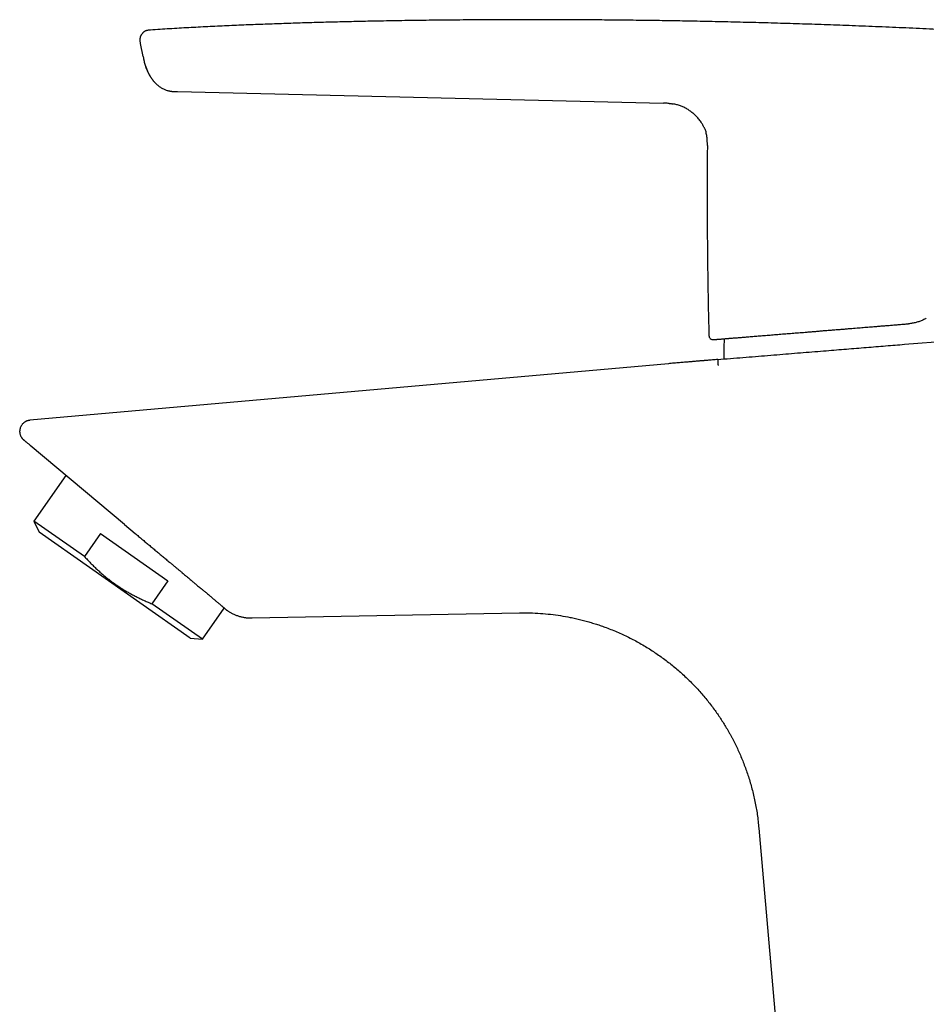
# Model space of a CAD drawing. Units: millimetres. Extents: x 8 to 763, y 12 to 749.
# Drawn here: x 28 to 133, y 570 to 685 of the extents above; entities that cross this region are included whole.
import ezdxf

# ---------------------------------------------------------------- set-up
doc = ezdxf.new("R2010")
doc.units = ezdxf.units.MM

msp = doc.modelspace()

# ---------------------------------------------------------------- linework, layer by layer
at = {"color": 7, "linetype": 'Continuous', "lineweight": 30}
for p, q in [((42, 680.28), (41.69, 681.8)), ((42, 680.28), (42.05, 680.07)), ((42.72, 678.15), (42.79, 678.04)), ((46, 676.19), (46.01, 676.19)), ((46.01, 676.19), (102.72, 674.84)), ((130.84, 646.73), (155.42, 648.72)), ((103.28, 644.47), (28.8, 637.87)), ((39.83, 625.72), (28.85, 634.93)), ((33, 631.45), (29.27, 626.12)), ((29.27, 626.12), (29.88, 624.81)), ((35.17, 621.98), (29.27, 626.12)), ((39.83, 625.72), (41.09, 624.67)), ((47.49, 612.48), (29.88, 624.81)), ((37.05, 624.67), (35.17, 621.98)), ((37.05, 624.67), (44.91, 619.17)), ((44.91, 619.17), (43.03, 616.48)), ((48.93, 612.35), (43.03, 616.48)), ((48.93, 612.35), (51.47, 615.98)), ((51.82, 615.69), (51.83, 615.68)), ((54.74, 614.82), (85.9, 615.42)), ((47.49, 612.48), (48.93, 612.35)), ((113.83, 590.32), (117.51, 548.22))]:
    msp.add_line(p, q, dxfattribs=at)
for centre, radius, start, end in [((108.51, 647.77), 0.5, 181.3628, 274.6443), ((54.65, 619.82), 5, 267.4708, 271.1082)]:
    msp.add_arc(centre, radius, start, end, dxfattribs=at)
for points, knots in [([(150.54, 682.55), (149.47, 682.62), (147.33, 682.75), (144.11, 682.94), (140.9, 683.12), (137.71, 683.29), (134.54, 683.45), (131.39, 683.59), (128.24, 683.73), (125.18, 683.85), (122.19, 683.96), (119.29, 684.06), (116.38, 684.15), (113.48, 684.23), (110.57, 684.3), (107.73, 684.36), (104.95, 684.42), (102.24, 684.46), (99.52, 684.5), (96.86, 684.53), (94.23, 684.55), (91.65, 684.56), (89.07, 684.57), (86.4, 684.57), (83.63, 684.57), (80.77, 684.55), (77.9, 684.53), (75.04, 684.5), (72.18, 684.46), (69.55, 684.41), (67.14, 684.36), (64.96, 684.31), (62.79, 684.26), (60.61, 684.19), (58.43, 684.12), (56.24, 684.04), (54.02, 683.96), (51.79, 683.86), (49.56, 683.75), (47.33, 683.64), (45.1, 683.51), (43.62, 683.42), (42.87, 683.37)], [0, 0, 0, 0, 0.029881, 0.059763, 0.089646, 0.119528, 0.148765, 0.178003, 0.207241, 0.23648, 0.263455, 0.290431, 0.317406, 0.344384, 0.371362, 0.398339, 0.423536, 0.448733, 0.47393, 0.499127, 0.523078, 0.547028, 0.570979, 0.59493, 0.621492, 0.648055, 0.674618, 0.701183, 0.727749, 0.754314, 0.774534, 0.794755, 0.814976, 0.835198, 0.85542, 0.875642, 0.896367, 0.917092, 0.937816, 0.958544, 0.979272, 1, 1, 1, 1]), ([(42.84, 683.37), (42.81, 683.37), (42.75, 683.37), (42.64, 683.35), (42.53, 683.33), (42.42, 683.3), (42.31, 683.27), (42.22, 683.22), (42.14, 683.17), (42.06, 683.11), (41.99, 683.05), (41.92, 682.98), (41.86, 682.9), (41.8, 682.82), (41.75, 682.74), (41.71, 682.65), (41.68, 682.56), (41.66, 682.47), (41.64, 682.37), (41.63, 682.26), (41.63, 682.14), (41.64, 682.02), (41.66, 681.91), (41.68, 681.83), (41.69, 681.8)], [0, 0, 0, 0, 0.035461, 0.086235, 0.137017, 0.187791, 0.238514, 0.280797, 0.323102, 0.365413, 0.407718, 0.450027, 0.492339, 0.534651, 0.576958, 0.619262, 0.661569, 0.703874, 0.746164, 0.796901, 0.847675, 0.898432, 0.949199, 1, 1, 1, 1]), ([(42.88, 683.37), (42.88, 683.37), (42.86, 683.37), (42.85, 683.37), (42.84, 683.37)], [0, 0, 0, 0, 0.499319, 1, 1, 1, 1]), ([(42.87, 683.37), (42.87, 683.37), (42.87, 683.37), (42.88, 683.37), (42.88, 683.37)], [0, 0, 0, 0, 0.851185, 1, 1, 1, 1]), ([(42.05, 680.07), (42.05, 680.06), (42.05, 680.06), (42.05, 680.06), (42.05, 680.05), (42.05, 680.05), (42.06, 680.04), (42.06, 680.03), (42.06, 680.03), (42.06, 680.02), (42.06, 680.01), (42.06, 680.01), (42.07, 680), (42.07, 680), (42.07, 679.99), (42.07, 679.99), (42.07, 679.98), (42.07, 679.98), (42.07, 679.97), (42.07, 679.96), (42.08, 679.95), (42.08, 679.93), (42.08, 679.92), (42.09, 679.9), (42.09, 679.89), (42.09, 679.87), (42.1, 679.85), (42.1, 679.83), (42.1, 679.83)], [0, 0, 0, 0, 0.090795, 0.171998, 0.243662, 0.305841, 0.358596, 0.395424, 0.425852, 0.450026, 0.464227, 0.475329, 0.48387, 0.487531, 0.49105, 0.49467, 0.498617, 0.508118, 0.520446, 0.535985, 0.562007, 0.594288, 0.632933, 0.687778, 0.751902, 0.825318, 0.908022, 1, 1, 1, 1]), ([(42.1, 679.83), (42.11, 679.81), (42.13, 679.7), (42.18, 679.51), (42.25, 679.26), (42.34, 679.01), (42.43, 678.77), (42.49, 678.61), (42.53, 678.53), (42.54, 678.52)], [0, 0, 0, 0, 0.048889, 0.239719, 0.430566, 0.621387, 0.812178, 0.975733, 1, 1, 1, 1]), ([(42.26, 679.25), (42.26, 679.25), (42.26, 679.25), (42.26, 679.24), (42.26, 679.24), (42.27, 679.23), (42.27, 679.22), (42.27, 679.21), (42.28, 679.2), (42.28, 679.19), (42.29, 679.18), (42.29, 679.17), (42.3, 679.15), (42.3, 679.14), (42.3, 679.13), (42.31, 679.13), (42.31, 679.12), (42.31, 679.12), (42.31, 679.11), (42.32, 679.1), (42.32, 679.08), (42.33, 679.07), (42.33, 679.06), (42.34, 679.04), (42.34, 679.03), (42.35, 679.01), (42.36, 678.99), (42.36, 678.98), (42.37, 678.96), (42.37, 678.95), (42.38, 678.94), (42.38, 678.93), (42.38, 678.92), (42.39, 678.9), (42.4, 678.88), (42.4, 678.87), (42.41, 678.85), (42.41, 678.83), (42.42, 678.81), (42.43, 678.8), (42.43, 678.78), (42.44, 678.76), (42.45, 678.74), (42.46, 678.71), (42.47, 678.68), (42.48, 678.65), (42.5, 678.61), (42.51, 678.58), (42.52, 678.55), (42.54, 678.52), (42.55, 678.49), (42.57, 678.45), (42.59, 678.42), (42.6, 678.38), (42.62, 678.35), (42.64, 678.31), (42.65, 678.28), (42.67, 678.25), (42.68, 678.23), (42.7, 678.2), (42.71, 678.18), (42.72, 678.16), (42.72, 678.15), (42.73, 678.15)], [0, 0, 0, 0, 0.049838, 0.095712, 0.137605, 0.175493, 0.209355, 0.239173, 0.264937, 0.286654, 0.304364, 0.318171, 0.32493, 0.330398, 0.334836, 0.336818, 0.338743, 0.340717, 0.34289, 0.348241, 0.35535, 0.364445, 0.37564, 0.389002, 0.404556, 0.419427, 0.431635, 0.441362, 0.448987, 0.452254, 0.455342, 0.458432, 0.461703, 0.469343, 0.479097, 0.49135, 0.505633, 0.52247, 0.541899, 0.563938, 0.588588, 0.615843, 0.643958, 0.679603, 0.71185, 0.740882, 0.766918, 0.784819, 0.801305, 0.816562, 0.830811, 0.84432, 0.857396, 0.870376, 0.883401, 0.895899, 0.90821, 0.920786, 0.934051, 0.948361, 0.963995, 0.981159, 1, 1, 1, 1]), ([(42.79, 678.04), (42.8, 678.03), (42.8, 678.02), (42.81, 678), (42.82, 677.98), (42.84, 677.96), (42.85, 677.93), (42.87, 677.91), (42.89, 677.88), (42.91, 677.84), (42.94, 677.8), (42.97, 677.75), (43.01, 677.71), (43.04, 677.66), (43.08, 677.61), (43.11, 677.56), (43.16, 677.51), (43.2, 677.45), (43.25, 677.4), (43.3, 677.34), (43.34, 677.29), (43.39, 677.23), (43.44, 677.19), (43.49, 677.14), (43.54, 677.09), (43.59, 677.04), (43.62, 677.01), (43.64, 676.99)], [0, 0, 0, 0, 0.032303, 0.06259, 0.091122, 0.118223, 0.144271, 0.169704, 0.194995, 0.220637, 0.256175, 0.293986, 0.332417, 0.37097, 0.409645, 0.448442, 0.495164, 0.542068, 0.589244, 0.637753, 0.688574, 0.733231, 0.780383, 0.830362, 0.883461, 0.939933, 1, 1, 1, 1]), ([(43.64, 676.99), (43.64, 676.99), (43.69, 676.95), (43.8, 676.86), (43.96, 676.74), (44.12, 676.64), (44.29, 676.54), (44.47, 676.46), (44.64, 676.39), (44.8, 676.33), (44.92, 676.3), (44.97, 676.29)], [0, 0, 0, 0, 0.00703, 0.136268, 0.265569, 0.394846, 0.52403, 0.65313, 0.76881, 0.884555, 1, 1, 1, 1]), ([(44.97, 676.29), (44.98, 676.29), (44.98, 676.29), (44.99, 676.29), (45.01, 676.28), (45.02, 676.28), (45.04, 676.28), (45.06, 676.27), (45.08, 676.27), (45.1, 676.26), (45.12, 676.26), (45.14, 676.26), (45.16, 676.25), (45.18, 676.25), (45.21, 676.25), (45.23, 676.24), (45.25, 676.24), (45.27, 676.24), (45.29, 676.23), (45.3, 676.23), (45.32, 676.23), (45.34, 676.23), (45.36, 676.22), (45.37, 676.22), (45.39, 676.22), (45.41, 676.22), (45.42, 676.22), (45.44, 676.21), (45.46, 676.21), (45.47, 676.21), (45.49, 676.21), (45.5, 676.21), (45.51, 676.21), (45.52, 676.21)], [0, 0, 0, 0, 0.067418, 0.129972, 0.187568, 0.240133, 0.287612, 0.329973, 0.367204, 0.39559, 0.420107, 0.440843, 0.457961, 0.471778, 0.482923, 0.49259, 0.501748, 0.510354, 0.51447, 0.518685, 0.528328, 0.540742, 0.556616, 0.576284, 0.599925, 0.627643, 0.664392, 0.706608, 0.754319, 0.807534, 0.866243, 0.930415, 1, 1, 1, 1]), ([(45.52, 676.21), (45.53, 676.21), (45.62, 676.2), (45.71, 676.19), (45.79, 676.19), (45.79, 676.19)], [0, 0, 0, 0, 0.125882, 0.981159, 1, 1, 1, 1]), ([(45.79, 676.19), (45.79, 676.19), (45.8, 676.19), (45.81, 676.19), (45.82, 676.19), (45.83, 676.19), (45.84, 676.19), (45.86, 676.19), (45.87, 676.19), (45.88, 676.19), (45.89, 676.19), (45.9, 676.19), (45.91, 676.19), (45.92, 676.19), (45.93, 676.19), (45.94, 676.19), (45.96, 676.19), (45.99, 676.19), (46.01, 676.19), (46.02, 676.19)], [0, 0, 0, 0, 0.149762, 0.285314, 0.406602, 0.513606, 0.60635, 0.68492, 0.734661, 0.776685, 0.811261, 0.838895, 0.86061, 0.869895, 0.878619, 0.891407, 0.915826, 0.952024, 1, 1, 1, 1]), ([(45.91, 676.19), (45.91, 676.19), (45.91, 676.19), (45.92, 676.19), (45.93, 676.19), (45.94, 676.19), (45.95, 676.19), (45.96, 676.19), (45.97, 676.19), (45.98, 676.19), (45.99, 676.19), (46, 676.19), (46, 676.19)], [0, 0, 0, 0, 0.018013, 0.04732, 0.097997, 0.16223, 0.240187, 0.351994, 0.483824, 0.635747, 0.807802, 1, 1, 1, 1]), ([(103.39, 674.81), (103.39, 674.81), (103.31, 674.82), (103.16, 674.83), (102.94, 674.84), (102.8, 674.84), (102.72, 674.84)], [0, 0, 0, 0, 0.017105, 0.344741, 0.672359, 1, 1, 1, 1]), ([(103.39, 674.81), (103.4, 674.81), (103.47, 674.81), (103.61, 674.79), (103.74, 674.77), (103.8, 674.76), (103.8, 674.76)], [0, 0, 0, 0, 0.066101, 0.524912, 0.983772, 1, 1, 1, 1]), ([(107.53, 671.84), (107.53, 671.85), (107.5, 671.91), (107.44, 672.04), (107.35, 672.22), (107.25, 672.39), (107.15, 672.56), (107.03, 672.74), (106.88, 672.93), (106.72, 673.12), (106.55, 673.3), (106.38, 673.47), (106.21, 673.62), (106.03, 673.77), (105.85, 673.9), (105.67, 674.03), (105.48, 674.15), (105.29, 674.26), (105.09, 674.36), (104.89, 674.45), (104.69, 674.53), (104.47, 674.6), (104.26, 674.67), (104.04, 674.72), (103.89, 674.75), (103.81, 674.76), (103.8, 674.76)], [0, 0, 0, 0, 0.003884, 0.044382, 0.084889, 0.125415, 0.165957, 0.206501, 0.257159, 0.307808, 0.358458, 0.409114, 0.454501, 0.499888, 0.545274, 0.590664, 0.63606, 0.680646, 0.725224, 0.76979, 0.814348, 0.859721, 0.905102, 0.950489, 0.995876, 1, 1, 1, 1]), ([(107.53, 671.84), (107.53, 671.84), (107.56, 671.77), (107.61, 671.64), (107.66, 671.5), (107.67, 671.42), (107.68, 671.41)], [0, 0, 0, 0, 0.029035, 0.474179, 0.920409, 1, 1, 1, 1]), ([(107.83, 669.9), (107.83, 669.96), (107.83, 670.1), (107.83, 670.3), (107.82, 670.5), (107.81, 670.7), (107.79, 670.9), (107.75, 671.09), (107.72, 671.26), (107.69, 671.37), (107.68, 671.41)], [0, 0, 0, 0, 0.131475, 0.262939, 0.394409, 0.525877, 0.657307, 0.78875, 0.920208, 1, 1, 1, 1]), ([(107.83, 669.9), (107.83, 669.46), (107.81, 668), (107.81, 665.49), (107.81, 662.45), (107.82, 659.46), (107.85, 656.54), (107.89, 653.61), (107.94, 650.69), (107.99, 648.74), (108.01, 647.76)], [0, 0, 0, 0, 0.058764, 0.198953, 0.339142, 0.47132, 0.603496, 0.735668, 0.867837, 1, 1, 1, 1]), ([(133.37, 649.76), (133.31, 649.72), (133.18, 649.65), (132.98, 649.56), (132.78, 649.47), (132.58, 649.4), (132.45, 649.35), (132.38, 649.33)], [0, 0, 0, 0, 0.205384, 0.408062, 0.608048, 0.805355, 1, 1, 1, 1]), ([(108.55, 647.27), (108.55, 647.27), (108.55, 647.27), (108.57, 647.28), (108.6, 647.28), (108.64, 647.28), (108.69, 647.29), (108.74, 647.29), (108.78, 647.29), (108.84, 647.3), (108.89, 647.3), (108.96, 647.31), (109.04, 647.31), (109.15, 647.32), (109.28, 647.33), (109.42, 647.34), (109.58, 647.36), (109.75, 647.37), (109.94, 647.39), (110.1, 647.4), (110.24, 647.41), (110.34, 647.42), (110.44, 647.43), (110.55, 647.44), (110.66, 647.45), (110.8, 647.46), (110.96, 647.47), (111.15, 647.49), (111.36, 647.5), (111.57, 647.52), (111.8, 647.54), (112.04, 647.56), (112.28, 647.58), (112.55, 647.6), (112.83, 647.62), (113.14, 647.65), (113.45, 647.67), (113.77, 647.7), (114.11, 647.73), (114.45, 647.75), (114.8, 647.78), (115.15, 647.81), (115.5, 647.84), (115.86, 647.87), (116.22, 647.9), (116.59, 647.93), (116.97, 647.96), (117.34, 647.99), (117.72, 648.02), (118.09, 648.05), (118.47, 648.08), (118.85, 648.11), (119.27, 648.14), (119.73, 648.18), (120.23, 648.22), (120.74, 648.26), (121.25, 648.31), (121.78, 648.35), (122.3, 648.39), (122.74, 648.43), (123.08, 648.45), (123.33, 648.47), (123.57, 648.49), (123.82, 648.51), (124.06, 648.53), (124.35, 648.56), (124.7, 648.59), (125.09, 648.62), (125.47, 648.65), (125.84, 648.68), (126.19, 648.71), (126.55, 648.74), (126.9, 648.76), (127.25, 648.79), (127.66, 648.83), (128.12, 648.86), (128.65, 648.91), (129.18, 648.95), (129.71, 648.99), (130.24, 649.04), (130.77, 649.08), (131.13, 649.11), (131.3, 649.12)], [0, 0, 0, 0, 0.014697, 0.029371, 0.04403, 0.05868, 0.073329, 0.082924, 0.092525, 0.102132, 0.111748, 0.121628, 0.131798, 0.147341, 0.162866, 0.178381, 0.193895, 0.209416, 0.224954, 0.240518, 0.248059, 0.255592, 0.263119, 0.27064, 0.278157, 0.285669, 0.297469, 0.309267, 0.321065, 0.333712, 0.346368, 0.35904, 0.371788, 0.384731, 0.399154, 0.413558, 0.427951, 0.442341, 0.456733, 0.471136, 0.485556, 0.5, 0.513732, 0.527441, 0.541133, 0.554813, 0.568488, 0.582163, 0.595063, 0.607974, 0.620901, 0.633794, 0.646481, 0.662638, 0.678773, 0.694897, 0.71102, 0.727152, 0.743302, 0.759481, 0.766735, 0.773982, 0.781223, 0.78846, 0.795691, 0.80292, 0.814274, 0.825626, 0.836978, 0.847118, 0.857263, 0.867417, 0.877582, 0.887505, 0.897124, 0.91183, 0.926521, 0.941203, 0.955884, 0.970573, 0.985276, 1, 1, 1, 1]), ([(132.38, 649.33), (132.31, 649.31), (132.17, 649.27), (131.96, 649.22), (131.74, 649.18), (131.52, 649.14), (131.38, 649.13), (131.3, 649.12)], [0, 0, 0, 0, 0.201108, 0.401643, 0.601625, 0.801071, 1, 1, 1, 1]), ([(109.05, 644.96), (109.54, 645), (110.52, 645.08), (111.98, 645.19), (113.43, 645.31), (114.86, 645.43), (116.27, 645.54), (117.65, 645.66), (119.02, 645.77), (120.37, 645.88), (121.66, 645.98), (122.88, 646.08), (124.05, 646.18), (125.21, 646.27), (126.36, 646.36), (127.5, 646.46), (128.62, 646.55), (129.74, 646.64), (130.48, 646.7), (130.84, 646.73)], [0, 0, 0, 0, 0.067711, 0.134753, 0.201127, 0.266834, 0.331872, 0.395098, 0.457681, 0.519619, 0.580913, 0.635095, 0.688764, 0.74192, 0.794562, 0.846691, 0.898307, 0.94941, 1, 1, 1, 1]), ([(109.81, 647.38), (109.8, 647.27), (109.78, 646.98), (109.76, 646.5), (109.75, 645.94), (109.76, 645.44), (109.77, 645.13), (109.77, 645.02)], [0, 0, 0, 0, 0.1309, 0.370513, 0.610125, 0.849733, 1, 1, 1, 1]), ([(109.05, 644.96), (108.95, 644.95), (108.74, 644.93), (108.43, 644.91), (108.13, 644.88), (107.9, 644.86), (107.74, 644.85), (107.63, 644.84), (107.52, 644.83), (107.41, 644.82), (107.29, 644.81), (107.16, 644.8), (107.02, 644.79), (106.86, 644.78), (106.69, 644.76), (106.51, 644.75), (106.32, 644.73), (106.11, 644.71), (105.89, 644.69), (105.66, 644.67), (105.41, 644.65), (105.15, 644.63), (104.87, 644.61), (104.57, 644.58), (104.26, 644.55), (103.93, 644.52), (103.6, 644.5), (103.38, 644.48), (103.28, 644.47)], [0, 0, 0, 0, 0.054411, 0.107909, 0.159575, 0.20907, 0.227921, 0.246437, 0.264618, 0.283057, 0.303571, 0.326286, 0.351203, 0.37832, 0.407638, 0.439158, 0.472879, 0.508801, 0.546924, 0.587249, 0.629774, 0.674501, 0.723719, 0.775352, 0.829401, 0.885866, 0.944746, 1, 1, 1, 1]), ([(109.05, 644.96), (109.05, 644.95), (109.05, 644.95), (109.04, 644.91), (109.04, 644.84), (109.04, 644.75), (109.05, 644.64), (109.06, 644.52), (109.07, 644.39), (109.08, 644.3), (109.08, 644.26)], [0, 0, 0, 0, 0.116672, 0.240267, 0.36894, 0.500291, 0.631601, 0.760156, 0.883566, 1, 1, 1, 1]), ([(28.8, 637.87), (28.77, 637.86), (28.7, 637.86), (28.6, 637.84), (28.5, 637.81), (28.42, 637.78), (28.34, 637.74), (28.28, 637.71), (28.22, 637.67), (28.16, 637.63), (28.11, 637.59), (28.05, 637.55), (27.99, 637.49), (27.92, 637.41), (27.85, 637.32), (27.78, 637.22), (27.73, 637.11), (27.68, 637), (27.65, 636.88), (27.63, 636.77), (27.61, 636.65), (27.61, 636.53), (27.62, 636.41), (27.65, 636.29), (27.68, 636.17), (27.72, 636.05), (27.78, 635.94), (27.83, 635.86), (27.87, 635.81), (27.89, 635.77), (27.92, 635.74), (27.95, 635.71), (27.97, 635.68), (28.01, 635.65), (28.04, 635.61), (28.07, 635.59), (28.08, 635.58)], [0, 0, 0, 0, 0.035532, 0.069432, 0.101229, 0.130485, 0.15681, 0.179871, 0.203125, 0.22535, 0.247844, 0.27058, 0.293528, 0.33215, 0.3711, 0.410207, 0.449301, 0.488298, 0.527432, 0.566597, 0.605626, 0.64469, 0.684124, 0.723733, 0.76335, 0.803229, 0.843249, 0.883015, 0.897315, 0.911107, 0.924404, 0.937217, 0.949665, 0.964506, 0.982768, 1, 1, 1, 1]), ([(28.85, 634.93), (28.82, 634.96), (28.74, 635.03), (28.63, 635.12), (28.53, 635.2), (28.45, 635.27), (28.37, 635.34), (28.3, 635.4), (28.24, 635.45), (28.19, 635.49), (28.15, 635.52), (28.11, 635.55), (28.09, 635.57), (28.08, 635.58), (28.08, 635.58), (28.08, 635.58)], [0, 0, 0, 0, 0.081421, 0.162661, 0.243735, 0.324658, 0.405445, 0.486113, 0.566675, 0.647148, 0.731374, 0.815537, 0.899654, 0.983743, 1, 1, 1, 1]), ([(41.09, 624.67), (41.16, 624.61), (41.29, 624.5), (41.49, 624.34), (41.69, 624.17), (41.88, 624.01), (42.08, 623.84), (42.28, 623.67), (42.48, 623.51), (42.68, 623.34), (42.89, 623.17), (43.09, 623), (43.29, 622.83), (43.5, 622.66), (43.7, 622.49), (43.9, 622.32), (44.11, 622.16), (44.3, 621.99), (44.5, 621.83), (44.69, 621.66), (44.89, 621.5), (45.1, 621.33), (45.33, 621.13), (45.59, 620.92), (45.84, 620.71), (46.09, 620.5), (46.33, 620.3), (46.56, 620.11), (46.76, 619.94), (46.94, 619.79), (47.12, 619.64), (47.31, 619.48), (47.52, 619.3), (47.72, 619.14), (47.9, 618.98), (48.06, 618.85), (48.22, 618.72), (48.39, 618.57), (48.58, 618.42), (48.76, 618.27), (48.92, 618.13), (49.07, 618.01), (49.21, 617.89), (49.37, 617.76), (49.54, 617.62), (49.7, 617.48), (49.84, 617.36), (49.95, 617.27), (50.07, 617.17), (50.19, 617.06), (50.33, 616.95), (50.47, 616.83), (50.6, 616.72), (50.73, 616.61), (50.85, 616.51), (50.95, 616.42), (51.04, 616.35), (51.12, 616.28), (51.19, 616.22), (51.26, 616.16), (51.32, 616.11), (51.38, 616.07), (51.43, 616.02), (51.48, 615.98), (51.54, 615.93), (51.59, 615.88), (51.64, 615.84), (51.68, 615.81), (51.72, 615.77), (51.75, 615.75), (51.77, 615.73), (51.79, 615.72), (51.8, 615.71), (51.8, 615.7), (51.81, 615.7)], [0, 0, 0, 0, 0.012627, 0.025254, 0.037902, 0.050549, 0.063262, 0.075974, 0.088709, 0.101443, 0.114433, 0.127423, 0.140438, 0.153453, 0.16654, 0.179627, 0.192737, 0.205848, 0.218509, 0.23117, 0.243852, 0.256534, 0.273667, 0.290804, 0.307937, 0.325192, 0.34245, 0.359705, 0.372823, 0.385941, 0.399083, 0.412226, 0.429129, 0.446045, 0.45878, 0.471515, 0.484272, 0.49703, 0.51396, 0.530903, 0.543994, 0.557084, 0.570199, 0.583314, 0.601167, 0.619036, 0.631567, 0.644099, 0.656651, 0.669203, 0.686157, 0.703113, 0.720066, 0.737138, 0.754212, 0.771283, 0.784261, 0.797238, 0.81024, 0.823242, 0.834537, 0.845832, 0.857142, 0.868452, 0.883688, 0.898926, 0.914161, 0.92948, 0.944802, 0.960121, 0.971733, 0.983344, 0.994973, 1, 1, 1, 1]), ([(35.17, 621.98), (35.29, 621.86), (35.52, 621.6), (35.88, 621.23), (36.24, 620.87), (36.6, 620.52), (36.98, 620.18), (37.35, 619.85), (37.72, 619.55), (38.09, 619.26), (38.47, 618.97), (38.85, 618.7), (39.24, 618.44), (39.64, 618.18), (40.04, 617.94), (40.46, 617.7), (40.87, 617.48), (41.3, 617.26), (41.72, 617.05), (42.15, 616.85), (42.59, 616.66), (42.88, 616.54), (43.03, 616.48)], [0, 0, 0, 0, 0.05335, 0.106403, 0.159158, 0.211627, 0.263833, 0.315809, 0.364643, 0.413349, 0.461972, 0.510558, 0.559155, 0.607809, 0.656568, 0.705472, 0.754559, 0.803863, 0.85252, 0.901425, 0.950586, 1, 1, 1, 1]), ([(51.47, 615.99), (51.53, 615.93), (51.65, 615.84), (51.76, 615.74), (51.81, 615.7)], [0, 0, 0, 0, 0.5849338, 1, 1, 1, 1]), ([(51.82, 615.69), (51.83, 615.69), (51.87, 615.66), (51.95, 615.6), (52.07, 615.53), (52.2, 615.46), (52.34, 615.38), (52.5, 615.3), (52.66, 615.23), (52.83, 615.16), (53.01, 615.09), (53.18, 615.03), (53.36, 614.98), (53.54, 614.94), (53.71, 614.9), (53.88, 614.87), (54.02, 614.86), (54.11, 614.85), (54.18, 614.84), (54.24, 614.83), (54.29, 614.83), (54.34, 614.83), (54.38, 614.82), (54.41, 614.82), (54.43, 614.82), (54.44, 614.82), (54.46, 614.82), (54.48, 614.82), (54.51, 614.82), (54.53, 614.82), (54.54, 614.82), (54.55, 614.82), (54.56, 614.82), (54.56, 614.82)], [0, 0, 0, 0, 0.011326, 0.050622, 0.091611, 0.143502, 0.197568, 0.253772, 0.312092, 0.372416, 0.432992, 0.493103, 0.552709, 0.611769, 0.67018, 0.726196, 0.779062, 0.800327, 0.821038, 0.841194, 0.859911, 0.874373, 0.88696, 0.89554, 0.902972, 0.907407, 0.911932, 0.922056, 0.934689, 0.950523, 0.969912, 0.993049, 1, 1, 1, 1]), ([(85.9, 615.42), (86.32, 615.42), (87.14, 615.43), (88.35, 615.37), (89.54, 615.26), (90.7, 615.1), (91.67, 614.93), (92.46, 614.76), (93.08, 614.61), (93.69, 614.45), (94.29, 614.28), (94.88, 614.1), (95.46, 613.91), (96.32, 613.6), (97.45, 613.14), (98.82, 612.5), (100.13, 611.79), (101.38, 611.02), (102.58, 610.2), (103.73, 609.32), (104.82, 608.39), (105.86, 607.41), (106.84, 606.38), (107.77, 605.3), (108.61, 604.21), (109.37, 603.12), (109.88, 602.3), (110.22, 601.73), (110.39, 601.44), (110.56, 601.13), (110.72, 600.83), (110.88, 600.52), (111.19, 599.91), (111.63, 598.97), (112.16, 597.67), (112.64, 596.32), (113.05, 594.9), (113.4, 593.42), (113.67, 591.89), (113.78, 590.85), (113.83, 590.32)], [0, 0, 0, 0, 0.030139, 0.059523, 0.088296, 0.116585, 0.144479, 0.15996, 0.175311, 0.190528, 0.205608, 0.220549, 0.23535, 0.250012, 0.28716, 0.323675, 0.359639, 0.395149, 0.430303, 0.465212, 0.500002, 0.534502, 0.56882, 0.603152, 0.63772, 0.6685, 0.699746, 0.70802, 0.716334, 0.724688, 0.733084, 0.741523, 0.750004, 0.78288, 0.816723, 0.851545, 0.887332, 0.924048, 0.961631, 1, 1, 1, 1])]:
    msp.add_open_spline(points, degree=3, knots=knots, dxfattribs=at)

doc.saveas('drawing.dxf')
